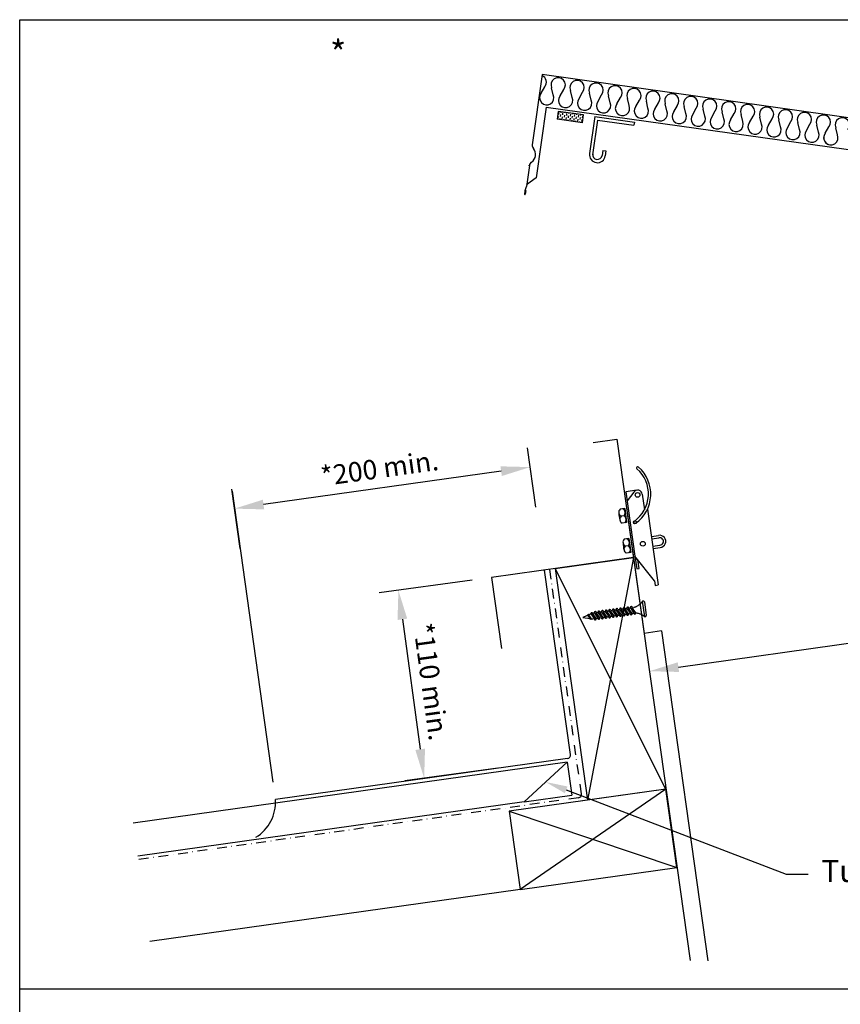
# Model space of a CAD drawing. Extents: x 627 to 3917, y -786 to 350.
# Drawn here: x 627 to 1047, y -154 to 350 of the extents above; entities that cross this region are included whole.
import ezdxf
from ezdxf import colors
from ezdxf.entities.mleader import LeaderData, LeaderLine
from ezdxf.math import Vec2, Vec3

# ---------------------------------------------------------------- set-up
doc = ezdxf.new("R2010")
doc.units = 0
doc.header["$LTSCALE"] = 10
for name, pattern in [('DASHDOT', [1, 0.5, -0.25, 0, -0.25]), ('DCAD_Solid', [0]), ('DOT', [0.25, 0, -0.25])]:
    doc.linetypes.add(name, pattern=pattern)
doc.layers.get('0').update_dxf_attribs({"linetype": 'CONTINUOUS'})
doc.layers.get('DefPoints').update_dxf_attribs({"color": 250, "linetype": 'CONTINUOUS'})
for name, color, linetype in [('18', 7, 'CONTINUOUS'), ('2', 7, 'CONTINUOUS'), ('25', 2, 'CONTINUOUS'), ('35', 4, 'CONTINUOUS'), ('5', 7, 'CONTINUOUS'), ('50', 3, 'CONTINUOUS'), ('INSULATE', 7, 'CONTINUOUS'), ('TITLE', 7, 'CONTINUOUS')]:
    doc.layers.add(name, color=color, linetype=linetype)
doc.styles.add('ISO', font='ISOSMPLX', dxfattribs={"bigfont": 'AS_SYM'})
doc.styles.get("Standard").update_dxf_attribs({"font": 'ROMANS'})
doc.dimstyles.new('1 to 5 leader', dxfattribs={"dimscale": 5, "dimtxt": 2, "dimasz": 3, "dimexe": 2, "dimexo": 2, "dimgap": 1, "dimtad": 0, "dimdec": 0, "dimzin": 0, "dimdsep": 46, "dimtxsty": 'Standard', "dimcen": 10, "dimclrt": 256, "dimadec": 4, "dimazin": 0, "dimtfac": 1, "dimtdec": 0, "dimtix": 1, "dimtofl": 0, "dimtmove": 2, "dimatfit": 3, "dimfxl": 1, "dimtolj": 1, "dimtzin": 0, "dimarcsym": 0})

# ---------------------------------------------------------------- blocks, each defined once
blk = doc.blocks.new('*D38')
at = {"layer": '18', "color": 0, "lineweight": -2, "transparency": 16777216}
for p, q in [((858.52, 63), (810.93, 56.48)), ((822.87, 42.98), (832, -23.6)), ((871.72, -33.3), (824.12, -39.82))]:
    blk.add_line(p, q, dxfattribs=at)
at = {"layer": '18', "color": 0, "transparency": 16777216}
for points in [[(825.35, 43.32), (820.4, 42.64), (820.84, 57.84)], [(834.47, -23.26), (829.52, -23.94), (834.03, -38.46)]]:
    blk.add_solid(points, dxfattribs=at)
at = {"layer": 'DefPoints', "color": 0, "transparency": 16777216}
for p in [(868.43, 64.36), (881.62, -31.94), (834.03, -38.46)]:
    blk.add_point(p, dxfattribs=at)
at = {"layer": '18', "transparency": 16777216, "insert": (837.45, 11.06), "char_height": 10, "attachment_point": 5, "rotation": 277.8005}
blk.add_mtext('\\A1;{\\fArial|b0|i0|c0|p34;*110 min.}', dxfattribs=at)
blk = doc.blocks.new('*D39')
at = {"layer": '18', "color": 0, "lineweight": -2, "transparency": 16777216}
for p, q in [((891.17, 100.47), (886.9, 130.86)), ((873.44, 118.87), (751.79, 101.77)), ((739.81, 79.2), (735.54, 109.59))]:
    blk.add_line(p, q, dxfattribs=at)
at = {"layer": '18', "color": 0, "transparency": 16777216}
for points in [[(873.09, 121.35), (873.79, 116.39), (888.29, 120.96)], [(751.44, 104.25), (752.14, 99.3), (736.94, 99.69)]]:
    blk.add_solid(points, dxfattribs=at)
at = {"layer": 'DefPoints', "color": 0, "transparency": 16777216}
for p in [(736.94, 99.69), (892.56, 90.57), (741.21, 69.29)]:
    blk.add_point(p, dxfattribs=at)
at = {"layer": '18', "transparency": 16777216, "insert": (811.21, 120.33), "char_height": 10, "attachment_point": 5, "rotation": 8}
blk.add_mtext('\\A1;{\\fArial|b0|i0|c0|p34;*200 min.}', dxfattribs=at)
blk = doc.blocks.new('*D40')
at = {"layer": '18', "color": 0, "lineweight": -2, "transparency": 16777216}
for p, q in [((1473.13, 90.02), (1284.85, 63.56)), ((964.19, 18.49), (1152.47, 44.95))]:
    blk.add_line(p, q, dxfattribs=at)
at = {"layer": '18', "color": 0, "transparency": 16777216}
for points in [[(1472.78, 92.49), (1473.48, 87.54), (1487.99, 92.11)], [(963.84, 20.97), (964.54, 16.02), (949.34, 16.4)]]:
    blk.add_solid(points, dxfattribs=at)
at = {"layer": 'DefPoints', "color": 0, "transparency": 16777216}
for p in [(1487.99, 92.11), (1487.99, 92.11), (949.34, 16.4)]:
    blk.add_point(p, dxfattribs=at)
at = {"layer": '18', "transparency": 16777216, "insert": (1218.66, 54.25), "char_height": 10, "attachment_point": 5, "rotation": 8}
blk.add_mtext('\\A1;{\\fArial|b0|i0|c0|p34;Fixing Dimension\\P(Internal of upstand)}', dxfattribs=at)
blk = doc.blocks.new('A$C66EB3513')
at = {"layer": '2'}
for p, q in [((0, 5), (0, 0)), ((16, 0), (16, 5))]:
    blk.add_line(p, q, dxfattribs=at)
at = {"layer": '5', "color": 7, "linetype": 'DCAD_Solid', "ltscale": 0.866264}
for p, q in [((16, 5), (0, 5)), ((16, 0), (0, 0))]:
    blk.add_line(p, q, dxfattribs=at)
at = {"layer": '5', "color": 2, "linetype": 'DCAD_Solid', "ltscale": 0.866264}
for p, q in [((0.33, 4.41), (0.33, 3.16)), ((0.33, 1.91), (0.33, 0.66)), ((1.58, 5), (1.58, 4.41)), ((1.58, 3.16), (1.58, 1.91)), ((1.58, 0.66), (1.58, 0)), ((2.83, 4.41), (2.83, 3.16)), ((2.83, 1.91), (2.83, 0.66)), ((4.08, 5), (4.08, 4.41)), ((4.08, 3.16), (4.08, 1.91)), ((4.08, 0.66), (4.08, 0)), ((5.33, 4.41), (5.33, 3.16)), ((5.33, 1.91), (5.33, 0.66)), ((6.58, 5), (6.58, 4.41)), ((6.58, 3.16), (6.58, 1.91)), ((6.58, 0.66), (6.58, 0)), ((7.83, 4.41), (7.83, 3.16)), ((7.83, 1.91), (7.83, 0.66)), ((9.08, 5), (9.08, 4.41)), ((9.08, 3.16), (9.08, 1.91)), ((9.08, 0.66), (9.08, 0)), ((10.33, 4.41), (10.33, 3.16)), ((10.33, 1.91), (10.33, 0.66)), ((11.58, 5), (11.58, 4.41)), ((11.58, 3.16), (11.58, 1.91)), ((11.58, 0.66), (11.58, 0)), ((12.83, 4.41), (12.83, 3.16)), ((12.83, 1.91), (12.83, 0.66)), ((14.08, 5), (14.08, 4.41)), ((14.08, 3.16), (14.08, 1.91)), ((14.08, 0.66), (14.08, 0)), ((15.33, 4.41), (15.33, 3.16)), ((15.33, 1.91), (15.33, 0.66))]:
    blk.add_line(p, q, dxfattribs=at)

msp = doc.modelspace()

# ---------------------------------------------------------------- linework, layer by layer
at = {"layer": '18', "color": 7, "ltscale": 10}
for p, q in [((735.68, 108.6), (756.63, -40.42)), ((938.13, 96.15), (970.16, -131.72)), ((901.06, 68.94), (941.16, 74.58)), ((941.16, 74.58), (917.72, -49.59)), ((957.82, -43.95), (901.06, 68.94)), ((901.06, 68.94), (917.72, -49.59)), ((955.53, 37.04), (979.28, -131.96)), ((957.82, -43.95), (915.04, -49.97))]:
    msp.add_line(p, q, dxfattribs=at)
at = {"layer": '18', "linetype": 'DASHDOT'}
for p, q in [((914.54, -46.4), (898.38, 68.57)), ((913.01, -48.44), (687.76, -80.09))]:
    msp.add_line(p, q, dxfattribs=at)
at = {"layer": '18'}
for p, q in [((955.53, 37.04), (946.61, 35.79)), ((907.31, -30.15), (685.13, -61.38)), ((885.15, -50.53), (907.31, -30.15)), ((907.31, -30.15), (909.69, -47.08)), ((957.82, -43.95), (883.25, -95.33)), ((885.15, -50.53), (909.69, -47.08)), ((885.15, -50.53), (687.51, -78.31)), ((877.61, -55.23), (963.46, -84.06)), ((883.25, -95.33), (693.65, -121.98))]:
    msp.add_line(p, q, dxfattribs=at)
msp.add_lwpolyline([(957.82, -43.95), (877.61, -55.23), (883.25, -95.33), (963.46, -84.06), (957.82, -43.95)], dxfattribs=at)
msp.add_arc((912.76, -46.65), 1.8, 278, 8, dxfattribs=at)
at = {"layer": '2', "color": 7, "linetype": 'DOT', "ltscale": 10}
msp.add_line((887.67, 275.5), (889.15, 286.1), dxfattribs=at)
at = {"layer": '25'}
msp.add_lwpolyline([(907.31, -30.15), (885.15, -50.53)], dxfattribs=at)
at = {"layer": '35', "color": 3}
for p, q in [((894.42, 322.02), (889.39, 286.12)), ((1507.68, 235.63), (894.42, 322.02)), ((896.46, 305.28), (891.35, 269.17)), ((896.46, 305.28), (1500.89, 221.02)), ((887.9, 275.52), (886.35, 264.67)), ((891.35, 269.17), (886.45, 265.48)), ((886.05, 262.58), (885.8, 260.81)), ((885.58, 262.15), (885.4, 260.87)), ((920.6, 133.5), (932.64, 135.19)), ((932.64, 135.19), (946.61, 35.79)), ((941.16, 74.58), (868.43, 64.36)), ((868.43, 64.36), (873.54, 27.99))]:
    msp.add_line(p, q, dxfattribs=at)
for centre, radius, start, end in [((886.49, 281.12), 4.62, 302.8498, 41.1854), ((891.81, 285.78), 2.45, 172.0176, 221.1854), ((890.33, 275.18), 2.45, 122.8498, 172.0176), ((887.2, 261.92), 1.63, 154.0773, 171.8671), ((879.52, 265.65), 6.9, 334.0773, 351.8671), ((885.6, 260.84), 0.204, 171.8671, 351.8671)]:
    msp.add_arc(centre, radius, start, end, dxfattribs=at)
at = {"layer": '5', "color": 9, "linetype": 'DCAD_Solid', "ltscale": 0.866264}
for p, q in [((921.46, 300.54), (918.69, 281.53)), ((922.82, 298.7), (920.25, 280.93)), ((921.46, 300.54), (941.64, 297.71)), ((922.82, 298.7), (941.39, 296.1)), ((941.64, 297.71), (941.39, 296.1)), ((925.48, 283.15), (925.15, 280.64)), ((925.48, 283.15), (927.1, 282.94)), ((927.1, 282.94), (926.76, 280.43)), ((942.94, 109.12), (937.28, 108.33)), ((937.28, 108.33), (941.92, 75.36)), ((941.32, 108.17), (937.94, 103.67)), ((945.7, 107.04), (946.82, 99.13)), ((936.68, 99.69), (934.32, 99.35)), ((936.29, 95.99), (934.82, 95.78)), ((936.29, 95.99), (934.82, 95.78)), ((936.68, 99.69), (937.69, 92.54)), ((946.82, 99.13), (946.83, 99.13)), ((948.31, 99.34), (948.43, 99.36)), ((948.43, 99.36), (953.9, 60.57)), ((937.69, 92.54), (935.33, 92.21)), ((950.39, 85.45), (954.03, 85.96)), ((938.84, 84.34), (936.48, 84.01)), ((938.84, 84.34), (939.85, 77.2)), ((950.56, 84.24), (954.2, 84.75)), ((951.08, 80.54), (954.72, 81.05)), ((938.45, 80.65), (936.98, 80.44)), ((938.45, 80.65), (936.98, 80.44)), ((939.85, 77.2), (937.49, 76.86)), ((951.25, 79.32), (954.89, 79.84)), ((951.94, 62.77), (941.92, 75.36)), ((941.92, 75.36), (942.83, 68.9)), ((944.05, 69.07), (943.42, 73.47)), ((942.83, 68.9), (944.05, 69.07)), ((951.94, 62.77), (952.28, 60.34)), ((952.28, 60.34), (953.9, 60.57)), ((944.49, 50.7), (944.16, 50.42)), ((944.79, 51), (944.49, 50.7)), ((945.09, 51.31), (944.79, 51)), ((945.36, 51.64), (945.09, 51.31)), ((945.62, 51.98), (945.36, 51.64)), ((945.86, 52.33), (945.62, 51.98)), ((945.88, 52.37), (945.86, 52.33)), ((947.02, 44.29), (945.88, 52.37)), ((946.78, 51.87), (947.74, 45)), ((919.41, 45.81), (915.27, 43.94)), ((919.41, 45.81), (921.13, 43.33)), ((920.92, 46.18), (920.23, 46.08)), ((920.23, 46.08), (921.13, 43.33)), ((922.05, 43.45), (920.23, 46.08)), ((921.16, 46.21), (922.98, 43.58)), ((921.33, 46.66), (921.24, 46.43)), ((921.33, 46.66), (921.37, 46.75)), ((921.37, 46.75), (921.41, 46.84)), ((921.41, 46.84), (921.46, 46.92)), ((921.46, 46.92), (921.5, 46.99)), ((921.5, 46.99), (921.54, 47.05)), ((921.54, 47.05), (921.58, 47.08)), ((921.58, 47.08), (921.63, 47.11)), ((921.63, 47.11), (921.67, 47.11)), ((921.67, 47.11), (921.7, 47.1)), ((921.7, 47.1), (921.74, 47.07)), ((921.74, 47.07), (921.77, 47.03)), ((921.77, 47.03), (921.81, 46.98)), ((921.81, 46.98), (921.84, 46.92)), ((921.84, 46.92), (921.88, 46.86)), ((921.88, 46.86), (921.91, 46.78)), ((922.02, 46.52), (921.91, 46.78)), ((922.76, 46.44), (922.08, 46.34)), ((923.9, 43.71), (922.08, 46.34)), ((922.08, 46.34), (922.98, 43.58)), ((923, 46.47), (924.82, 43.84)), ((923.17, 46.92), (923.08, 46.69)), ((923.17, 46.92), (923.22, 47.01)), ((923.22, 47.01), (923.26, 47.1)), ((923.26, 47.1), (923.3, 47.18)), ((923.3, 47.18), (923.34, 47.25)), ((923.34, 47.25), (923.39, 47.3)), ((923.39, 47.3), (923.43, 47.34)), ((923.43, 47.34), (923.47, 47.36)), ((923.47, 47.36), (923.51, 47.37)), ((923.51, 47.37), (923.55, 47.36)), ((923.55, 47.36), (923.58, 47.33)), ((923.58, 47.33), (923.62, 47.29)), ((923.62, 47.29), (923.65, 47.24)), ((923.65, 47.24), (923.69, 47.18)), ((923.69, 47.18), (923.72, 47.12)), ((923.72, 47.12), (923.76, 47.04)), ((923.87, 46.78), (923.76, 47.04)), ((924.61, 46.7), (923.93, 46.6)), ((925.75, 43.97), (923.93, 46.6)), ((923.93, 46.6), (924.82, 43.84)), ((924.85, 46.73), (926.67, 44.1)), ((925.02, 47.18), (924.93, 46.95)), ((925.02, 47.18), (925.06, 47.27)), ((925.06, 47.27), (925.11, 47.36)), ((925.11, 47.36), (925.15, 47.44)), ((925.15, 47.44), (925.19, 47.51)), ((925.19, 47.51), (925.23, 47.56)), ((925.23, 47.56), (925.27, 47.6)), ((925.27, 47.6), (925.32, 47.62)), ((925.32, 47.62), (925.36, 47.63)), ((925.36, 47.63), (925.39, 47.61)), ((925.39, 47.61), (925.43, 47.59)), ((925.43, 47.59), (925.46, 47.55)), ((925.46, 47.55), (925.5, 47.5)), ((925.5, 47.5), (925.53, 47.44)), ((925.53, 47.44), (925.57, 47.38)), ((925.57, 47.38), (925.6, 47.3)), ((925.71, 47.04), (925.6, 47.3)), ((926.45, 46.96), (925.77, 46.86)), ((927.59, 44.23), (925.77, 46.86)), ((925.77, 46.86), (926.67, 44.1)), ((926.69, 46.99), (928.51, 44.36)), ((926.87, 47.43), (926.77, 47.21)), ((926.87, 47.43), (926.91, 47.53)), ((926.91, 47.53), (926.95, 47.62)), ((926.95, 47.62), (926.99, 47.7)), ((926.99, 47.7), (927.04, 47.77)), ((927.04, 47.77), (927.08, 47.82)), ((927.08, 47.82), (927.12, 47.86)), ((927.12, 47.86), (927.16, 47.88)), ((927.16, 47.88), (927.2, 47.89)), ((927.2, 47.89), (927.24, 47.87)), ((927.24, 47.87), (927.27, 47.85)), ((927.27, 47.85), (927.31, 47.81)), ((927.31, 47.81), (927.34, 47.76)), ((927.34, 47.76), (927.38, 47.7)), ((927.38, 47.7), (927.41, 47.63)), ((927.41, 47.63), (927.45, 47.56)), ((927.56, 47.3), (927.45, 47.56)), ((928.3, 47.22), (927.62, 47.12)), ((929.44, 44.49), (927.62, 47.12)), ((927.62, 47.12), (928.51, 44.36)), ((928.54, 47.25), (930.36, 44.62)), ((928.71, 47.69), (928.62, 47.47)), ((928.71, 47.69), (928.75, 47.79)), ((928.75, 47.79), (928.8, 47.88)), ((928.8, 47.88), (928.84, 47.96)), ((928.84, 47.96), (928.88, 48.03)), ((928.88, 48.03), (928.92, 48.08)), ((928.92, 48.08), (928.97, 48.12)), ((928.97, 48.12), (929.01, 48.14)), ((929.01, 48.14), (929.05, 48.15)), ((929.05, 48.15), (929.08, 48.13)), ((929.08, 48.13), (929.12, 48.11)), ((929.12, 48.11), (929.15, 48.07)), ((929.15, 48.07), (929.19, 48.02)), ((929.19, 48.02), (929.22, 47.96)), ((929.22, 47.96), (929.26, 47.89)), ((929.26, 47.89), (929.29, 47.82)), ((929.4, 47.56), (929.29, 47.82)), ((930.14, 47.48), (929.46, 47.38)), ((931.28, 44.75), (929.46, 47.38)), ((929.46, 47.38), (930.36, 44.62)), ((930.39, 47.51), (932.2, 44.88)), ((930.56, 47.95), (930.46, 47.73)), ((930.56, 47.95), (930.6, 48.05)), ((930.6, 48.05), (930.64, 48.14)), ((930.64, 48.14), (930.68, 48.22)), ((930.68, 48.22), (930.73, 48.29)), ((930.73, 48.29), (930.77, 48.34)), ((930.77, 48.34), (930.81, 48.38)), ((930.81, 48.38), (930.85, 48.4)), ((930.85, 48.4), (930.9, 48.41)), ((930.9, 48.41), (930.93, 48.39)), ((930.93, 48.39), (930.96, 48.37)), ((930.96, 48.37), (931, 48.33)), ((931, 48.33), (931.03, 48.28)), ((931.03, 48.28), (931.07, 48.22)), ((931.07, 48.22), (931.1, 48.15)), ((931.1, 48.15), (931.14, 48.08)), ((931.25, 47.81), (931.14, 48.08)), ((931.99, 47.74), (931.31, 47.64)), ((933.13, 45.01), (931.31, 47.64)), ((931.31, 47.64), (932.2, 44.88)), ((932.23, 47.77), (934.05, 45.14)), ((932.4, 48.21), (932.31, 47.99)), ((932.4, 48.21), (932.45, 48.31)), ((932.45, 48.31), (932.49, 48.4)), ((932.49, 48.4), (932.53, 48.48)), ((932.53, 48.48), (932.57, 48.55)), ((932.57, 48.55), (932.62, 48.6)), ((932.62, 48.6), (932.66, 48.64)), ((932.66, 48.64), (932.7, 48.66)), ((932.7, 48.66), (932.74, 48.67)), ((932.74, 48.67), (932.78, 48.65)), ((932.78, 48.65), (932.81, 48.63)), ((932.81, 48.63), (932.85, 48.59)), ((932.85, 48.59), (932.88, 48.54)), ((932.88, 48.54), (932.91, 48.48)), ((932.91, 48.48), (932.95, 48.41)), ((932.95, 48.41), (932.98, 48.34)), ((933.1, 48.07), (932.98, 48.34)), ((933.83, 47.99), (933.15, 47.9)), ((934.97, 45.27), (933.15, 47.9)), ((933.15, 47.9), (934.05, 45.14)), ((934.08, 48.03), (935.9, 45.4)), ((934.25, 48.47), (934.16, 48.24)), ((934.25, 48.47), (934.29, 48.57)), ((934.29, 48.57), (934.33, 48.66)), ((934.33, 48.66), (934.38, 48.74)), ((934.38, 48.74), (934.42, 48.81)), ((934.42, 48.81), (934.46, 48.86)), ((934.46, 48.86), (934.5, 48.9)), ((934.5, 48.9), (934.54, 48.92)), ((934.54, 48.92), (934.59, 48.92)), ((934.59, 48.92), (934.62, 48.91)), ((934.62, 48.91), (934.66, 48.89)), ((934.66, 48.89), (934.69, 48.85)), ((934.69, 48.85), (934.73, 48.8)), ((934.73, 48.8), (934.76, 48.74)), ((934.76, 48.74), (934.79, 48.67)), ((934.79, 48.67), (934.83, 48.6)), ((934.94, 48.33), (934.83, 48.6)), ((935.68, 48.25), (935, 48.16)), ((936.82, 45.53), (935, 48.16)), ((935, 48.16), (935.9, 45.4)), ((935.22, 45.3), (935.9, 45.4)), ((935.92, 48.29), (937.74, 45.66)), ((936.09, 48.73), (936, 48.5)), ((936.09, 48.73), (936.14, 48.83)), ((936.14, 48.83), (936.18, 48.92)), ((936.18, 48.92), (936.22, 49)), ((936.22, 49), (936.26, 49.07)), ((936.26, 49.07), (936.31, 49.12)), ((936.31, 49.12), (936.35, 49.16)), ((936.35, 49.16), (936.39, 49.18)), ((936.39, 49.18), (936.43, 49.18)), ((936.43, 49.18), (936.47, 49.17)), ((936.47, 49.17), (936.5, 49.14)), ((936.5, 49.14), (936.54, 49.11)), ((936.54, 49.11), (936.57, 49.06)), ((936.57, 49.06), (936.61, 49)), ((936.61, 49), (936.64, 48.93)), ((936.64, 48.93), (936.67, 48.86)), ((936.79, 48.59), (936.67, 48.86)), ((937.53, 48.51), (936.85, 48.42)), ((938.66, 45.79), (936.85, 48.42)), ((936.85, 48.42), (937.74, 45.66)), ((937.06, 45.56), (937.74, 45.66)), ((937.77, 48.55), (939.59, 45.92)), ((937.8, 45.48), (937.91, 45.22)), ((937.94, 48.99), (937.85, 48.76)), ((937.94, 48.99), (937.98, 49.09)), ((937.98, 49.09), (938.02, 49.18)), ((938.02, 49.18), (938.07, 49.26)), ((938.07, 49.26), (938.11, 49.33)), ((938.11, 49.33), (938.15, 49.38)), ((938.15, 49.38), (938.19, 49.42)), ((938.19, 49.42), (938.24, 49.44)), ((938.24, 49.44), (938.28, 49.44)), ((938.28, 49.44), (938.31, 49.43)), ((938.31, 49.43), (938.35, 49.4)), ((938.35, 49.4), (938.38, 49.37)), ((938.38, 49.37), (938.42, 49.32)), ((938.42, 49.32), (938.45, 49.26)), ((938.45, 49.26), (938.49, 49.19)), ((938.49, 49.19), (938.52, 49.12)), ((938.49, 45.35), (938.59, 45.57)), ((938.63, 48.85), (938.52, 49.12)), ((939.37, 48.77), (938.69, 48.68)), ((938.69, 48.68), (939.59, 45.92)), ((940.51, 46.05), (938.69, 48.68)), ((938.91, 45.82), (939.59, 45.92)), ((939.61, 48.81), (941.43, 46.18)), ((939.65, 45.74), (939.76, 45.48)), ((939.78, 49.25), (939.69, 49.02)), ((939.79, 45.41), (939.76, 45.48)), ((939.78, 49.25), (939.83, 49.35)), ((939.83, 45.34), (939.79, 45.41)), ((939.83, 49.35), (939.87, 49.44)), ((939.87, 49.44), (939.91, 49.52)), ((939.91, 49.52), (939.96, 49.58)), ((939.96, 49.58), (940, 49.64)), ((940, 49.64), (940.04, 49.68)), ((940.04, 49.68), (940.08, 49.7)), ((940.08, 49.7), (940.12, 49.7)), ((940.12, 49.7), (940.16, 49.69)), ((940.16, 49.69), (940.19, 49.66)), ((940.19, 49.66), (940.23, 49.63)), ((940.25, 45.42), (940.21, 45.34)), ((940.23, 49.63), (940.26, 49.58)), ((940.3, 45.51), (940.25, 45.42)), ((940.26, 49.58), (940.3, 49.52)), ((940.3, 49.52), (940.33, 49.45)), ((940.34, 45.61), (940.3, 45.51)), ((940.33, 49.45), (940.37, 49.38)), ((940.34, 45.61), (940.43, 45.83)), ((940.48, 49.11), (940.37, 49.38)), ((942.36, 46.31), (940.54, 48.94)), ((940.54, 48.94), (941.43, 46.18)), ((940.56, 48.94), (941.4, 49.06)), ((940.75, 46.08), (941.43, 46.18)), ((941.61, 49.09), (941.4, 49.06)), ((941.82, 49.14), (941.61, 49.09)), ((942.02, 49.2), (941.82, 49.14)), ((942.23, 49.26), (942.02, 49.2)), ((942.42, 49.34), (942.23, 49.26)), ((942.36, 46.31), (942.4, 46.3)), ((942.4, 46.3), (942.82, 46.25)), ((942.61, 49.42), (942.42, 49.34)), ((942.74, 49.49), (942.61, 49.42)), ((943.11, 49.69), (942.74, 49.49)), ((942.82, 46.25), (943.24, 46.18)), ((943.47, 49.92), (943.11, 49.69)), ((943.24, 46.18), (943.66, 46.08)), ((943.82, 50.16), (943.47, 49.92)), ((943.66, 46.08), (944.07, 45.96)), ((944.16, 50.42), (943.82, 50.16)), ((944.07, 45.96), (944.47, 45.82)), ((944.47, 45.82), (944.87, 45.66)), ((944.87, 45.66), (945.25, 45.48)), ((945.25, 45.48), (945.63, 45.28)), ((915.27, 43.94), (918.93, 43.41)), ((918.93, 43.41), (917.78, 45.08)), ((918.93, 43.41), (918.26, 45.29)), ((919.63, 43.3), (918.26, 45.29)), ((919.63, 43.31), (920.32, 43.21)), ((920.32, 43.21), (921.13, 43.33)), ((921.19, 43.15), (921.3, 42.89)), ((921.34, 42.81), (921.3, 42.89)), ((921.37, 42.74), (921.34, 42.81)), ((921.41, 42.69), (921.37, 42.74)), ((921.44, 42.64), (921.41, 42.69)), ((921.47, 42.6), (921.44, 42.64)), ((921.51, 42.57), (921.47, 42.6)), ((921.54, 42.56), (921.51, 42.57)), ((921.59, 42.56), (921.54, 42.56)), ((921.63, 42.58), (921.59, 42.56)), ((921.67, 42.62), (921.63, 42.58)), ((921.71, 42.68), (921.67, 42.62)), ((921.75, 42.74), (921.71, 42.68)), ((921.8, 42.82), (921.75, 42.74)), ((921.84, 42.91), (921.8, 42.82)), ((921.88, 43.01), (921.84, 42.91)), ((921.88, 43.01), (921.98, 43.24)), ((922.3, 43.49), (922.98, 43.58)), ((923.04, 43.41), (923.15, 43.15)), ((923.18, 43.07), (923.15, 43.15)), ((923.22, 43), (923.18, 43.07)), ((923.25, 42.94), (923.22, 43)), ((923.29, 42.9), (923.25, 42.94)), ((923.32, 42.86), (923.29, 42.9)), ((923.36, 42.83), (923.32, 42.86)), ((923.39, 42.82), (923.36, 42.83)), ((923.43, 42.82), (923.39, 42.82)), ((923.47, 42.84), (923.43, 42.82)), ((923.52, 42.88), (923.47, 42.84)), ((923.56, 42.94), (923.52, 42.88)), ((923.6, 43), (923.56, 42.94)), ((923.64, 43.08), (923.6, 43)), ((923.69, 43.17), (923.64, 43.08)), ((923.73, 43.27), (923.69, 43.17)), ((923.73, 43.27), (923.82, 43.5)), ((924.14, 43.75), (924.82, 43.84)), ((924.82, 43.84), (924.82, 43.84)), ((924.82, 43.84), (924.82, 43.84)), ((924.88, 43.67), (924.99, 43.4)), ((925.03, 43.33), (924.99, 43.4)), ((925.06, 43.26), (925.03, 43.33)), ((925.1, 43.2), (925.06, 43.26)), ((925.13, 43.15), (925.1, 43.2)), ((925.17, 43.12), (925.13, 43.15)), ((925.2, 43.09), (925.17, 43.12)), ((925.24, 43.08), (925.2, 43.09)), ((925.28, 43.08), (925.24, 43.08)), ((925.32, 43.1), (925.28, 43.08)), ((925.36, 43.14), (925.32, 43.1)), ((925.4, 43.2), (925.36, 43.14)), ((925.45, 43.26), (925.4, 43.2)), ((925.49, 43.34), (925.45, 43.26)), ((925.53, 43.43), (925.49, 43.34)), ((925.57, 43.53), (925.53, 43.43)), ((925.57, 43.53), (925.67, 43.76)), ((925.99, 44.01), (926.67, 44.1)), ((926.73, 43.93), (926.84, 43.66)), ((926.87, 43.59), (926.84, 43.66)), ((926.91, 43.52), (926.87, 43.59)), ((926.94, 43.46), (926.91, 43.52)), ((926.98, 43.41), (926.94, 43.46)), ((927.01, 43.38), (926.98, 43.41)), ((927.05, 43.35), (927.01, 43.38)), ((927.08, 43.34), (927.05, 43.35)), ((927.12, 43.34), (927.08, 43.34)), ((927.16, 43.36), (927.12, 43.34)), ((927.21, 43.4), (927.16, 43.36)), ((927.25, 43.45), (927.21, 43.4)), ((927.29, 43.52), (927.25, 43.45)), ((927.33, 43.6), (927.29, 43.52)), ((927.38, 43.69), (927.33, 43.6)), ((927.42, 43.79), (927.38, 43.69)), ((927.42, 43.79), (927.51, 44.02)), ((927.83, 44.27), (928.51, 44.36)), ((928.57, 44.19), (928.68, 43.92)), ((928.72, 43.85), (928.68, 43.92)), ((928.75, 43.78), (928.72, 43.85)), ((928.79, 43.72), (928.75, 43.78)), ((928.82, 43.67), (928.79, 43.72)), ((928.86, 43.64), (928.82, 43.67)), ((928.89, 43.61), (928.86, 43.64)), ((928.93, 43.6), (928.89, 43.61)), ((928.97, 43.6), (928.93, 43.6)), ((929.01, 43.62), (928.97, 43.6)), ((929.05, 43.66), (929.01, 43.62)), ((929.09, 43.71), (929.05, 43.66)), ((929.14, 43.78), (929.09, 43.71)), ((929.18, 43.86), (929.14, 43.78)), ((929.22, 43.95), (929.18, 43.86)), ((929.26, 44.05), (929.22, 43.95)), ((929.26, 44.05), (929.36, 44.28)), ((929.68, 44.53), (930.36, 44.62)), ((930.42, 44.45), (930.53, 44.18)), ((930.56, 44.11), (930.53, 44.18)), ((930.6, 44.04), (930.56, 44.11)), ((930.63, 43.98), (930.6, 44.04)), ((930.67, 43.93), (930.63, 43.98)), ((930.7, 43.89), (930.67, 43.93)), ((930.74, 43.87), (930.7, 43.89)), ((930.77, 43.86), (930.74, 43.87)), ((930.81, 43.86), (930.77, 43.86)), ((930.86, 43.88), (930.81, 43.86)), ((930.9, 43.92), (930.86, 43.88)), ((930.94, 43.97), (930.9, 43.92)), ((930.98, 44.04), (930.94, 43.97)), ((931.03, 44.12), (930.98, 44.04)), ((931.07, 44.21), (931.03, 44.12)), ((931.11, 44.31), (931.07, 44.21)), ((931.11, 44.31), (931.2, 44.54)), ((931.52, 44.79), (932.2, 44.88)), ((932.26, 44.71), (932.38, 44.44)), ((932.41, 44.37), (932.38, 44.44)), ((932.44, 44.3), (932.41, 44.37)), ((932.48, 44.24), (932.44, 44.3)), ((932.51, 44.19), (932.48, 44.24)), ((932.55, 44.15), (932.51, 44.19)), ((932.58, 44.13), (932.55, 44.15)), ((932.62, 44.12), (932.58, 44.13)), ((932.66, 44.12), (932.62, 44.12)), ((932.7, 44.14), (932.66, 44.12)), ((932.74, 44.18), (932.7, 44.14)), ((932.79, 44.23), (932.74, 44.18)), ((932.83, 44.3), (932.79, 44.23)), ((932.87, 44.38), (932.83, 44.3)), ((932.91, 44.47), (932.87, 44.38)), ((932.96, 44.57), (932.91, 44.47)), ((932.96, 44.57), (933.05, 44.8)), ((933.37, 45.05), (934.05, 45.14)), ((934.11, 44.97), (934.22, 44.7)), ((934.26, 44.63), (934.22, 44.7)), ((934.29, 44.56), (934.26, 44.63)), ((934.32, 44.5), (934.29, 44.56)), ((934.36, 44.45), (934.32, 44.5)), ((934.39, 44.41), (934.36, 44.45)), ((934.43, 44.39), (934.39, 44.41)), ((934.46, 44.37), (934.43, 44.39)), ((934.51, 44.38), (934.46, 44.37)), ((934.55, 44.4), (934.51, 44.38)), ((934.59, 44.44), (934.55, 44.4)), ((934.63, 44.49), (934.59, 44.44)), ((934.67, 44.56), (934.63, 44.49)), ((934.72, 44.64), (934.67, 44.56)), ((934.76, 44.73), (934.72, 44.64)), ((934.8, 44.83), (934.76, 44.73)), ((934.8, 44.83), (934.89, 45.05)), ((935.95, 45.23), (936.07, 44.96)), ((936.1, 44.89), (936.07, 44.96)), ((936.14, 44.82), (936.1, 44.89)), ((936.17, 44.76), (936.14, 44.82)), ((936.2, 44.71), (936.17, 44.76)), ((936.24, 44.67), (936.2, 44.71)), ((936.27, 44.65), (936.24, 44.67)), ((936.31, 44.63), (936.27, 44.65)), ((936.35, 44.64), (936.31, 44.63)), ((936.39, 44.66), (936.35, 44.64)), ((936.43, 44.7), (936.39, 44.66)), ((936.48, 44.75), (936.43, 44.7)), ((936.52, 44.82), (936.48, 44.75)), ((936.56, 44.9), (936.52, 44.82)), ((936.6, 44.99), (936.56, 44.9)), ((936.65, 45.09), (936.6, 44.99)), ((936.65, 45.09), (936.74, 45.31)), ((937.95, 45.15), (937.91, 45.22)), ((937.98, 45.08), (937.95, 45.15)), ((938.02, 45.02), (937.98, 45.08)), ((938.05, 44.97), (938.02, 45.02)), ((938.08, 44.93), (938.05, 44.97)), ((938.12, 44.91), (938.08, 44.93)), ((938.15, 44.89), (938.12, 44.91)), ((938.2, 44.9), (938.15, 44.89)), ((938.24, 44.92), (938.2, 44.9)), ((938.28, 44.96), (938.24, 44.92)), ((938.32, 45.01), (938.28, 44.96)), ((938.36, 45.08), (938.32, 45.01)), ((938.41, 45.16), (938.36, 45.08)), ((938.45, 45.25), (938.41, 45.16)), ((938.49, 45.35), (938.45, 45.25)), ((939.86, 45.28), (939.83, 45.34)), ((939.9, 45.23), (939.86, 45.28)), ((939.93, 45.19), (939.9, 45.23)), ((939.97, 45.17), (939.93, 45.19)), ((940, 45.15), (939.97, 45.17)), ((940.04, 45.16), (940, 45.15)), ((940.08, 45.18), (940.04, 45.16)), ((940.13, 45.22), (940.08, 45.18)), ((940.17, 45.27), (940.13, 45.22)), ((940.21, 45.34), (940.17, 45.27)), ((945.63, 45.28), (946, 45.06)), ((946, 45.06), (946.35, 44.82)), ((946.35, 44.82), (946.69, 44.56)), ((946.69, 44.56), (947.02, 44.29))]:
    msp.add_line(p, q, dxfattribs=at)
for centre, radius in [((943.28, 106.7), 1.22), ((941.96, 92.68), 0.816), ((945.97, 81.7), 1.22)]:
    msp.add_circle(centre, radius, dxfattribs=at)
for centre, radius, start, end in [((922.72, 280.97), 4.08, 172.3674, 352.3674), ((922.72, 280.97), 2.44, 172.3674, 352.3674), ((943.38, 120.53), 0.612, 48.8154, 228.8154), ((931.68, 107.16), 17.15, 305.3418, 48.8154), ((931.68, 107.16), 18.37, 305.3418, 48.8154), ((943.28, 106.7), 2.45, 8.0176, 143.0176), ((935.91, 97.76), 2.26, 134.8875, 241.1477), ((952.85, 98.32), 19.2, 182.6232, 193.412), ((934.7, 97.59), 2.26, 314.8875, 61.1477), ((935.2, 94.01), 2.26, 314.8875, 61.1477), ((936.41, 94.18), 2.26, 134.8875, 241.1477), ((941.96, 92.68), 0.612, 125.3418, 305.3418), ((954.62, 82.92), 3.1, 274.9293, 101.106), ((938.07, 82.41), 2.26, 134.8875, 241.1477), ((955.01, 82.98), 19.2, 182.6232, 193.412), ((936.86, 82.24), 2.26, 314.8875, 61.1477), ((954.62, 82.92), 1.88, 272.997, 103.0383), ((938.58, 78.84), 2.26, 134.8875, 241.1477), ((937.37, 78.67), 2.26, 314.8875, 61.1477), ((946.08, 51.67), 0.721, 16.1301, 106.1301), ((920.86, 46.58), 0.408, 278, 337.8067), ((922.25, 46.61), 0.245, 203.0339, 278), ((922.7, 46.84), 0.408, 278, 337.8067), ((924.09, 46.87), 0.245, 203.0339, 278), ((924.55, 47.1), 0.408, 278, 337.8067), ((925.94, 47.13), 0.245, 203.0339, 278), ((926.4, 47.36), 0.408, 278, 337.8067), ((927.78, 47.39), 0.245, 203.0339, 278), ((928.24, 47.62), 0.408, 278, 337.8067), ((929.63, 47.65), 0.245, 203.0339, 278), ((930.09, 47.88), 0.408, 278, 337.8067), ((931.48, 47.91), 0.245, 203.0339, 278), ((931.93, 48.14), 0.408, 278, 337.8067), ((933.32, 48.17), 0.245, 203.0339, 278), ((933.78, 48.4), 0.408, 278, 337.8067), ((935.17, 48.43), 0.245, 203.0339, 278), ((935.62, 48.66), 0.408, 278, 337.8067), ((937.12, 45.16), 0.408, 98, 157.8067), ((937.01, 48.69), 0.245, 203.0339, 278), ((937.47, 48.92), 0.408, 278, 337.8067), ((937.57, 45.39), 0.245, 23.0339, 98), ((938.96, 45.42), 0.408, 98, 157.8067), ((938.86, 48.95), 0.245, 203.0339, 278), ((939.31, 49.18), 0.408, 278, 337.8067), ((939.42, 45.65), 0.245, 23.0339, 98), ((940.81, 45.68), 0.408, 98, 157.8067), ((940.7, 49.21), 0.245, 203.0339, 278), ((920.96, 43.05), 0.245, 23.0339, 98), ((922.35, 43.08), 0.408, 98, 157.8067), ((922.81, 43.31), 0.245, 23.0339, 98), ((924.2, 43.34), 0.408, 98, 157.8067), ((924.66, 43.57), 0.245, 23.0339, 98), ((926.04, 43.6), 0.408, 98, 157.8067), ((926.5, 43.83), 0.245, 23.0339, 98), ((927.89, 43.86), 0.408, 98, 157.8067), ((928.35, 44.09), 0.245, 23.0339, 98), ((929.74, 44.12), 0.408, 98, 157.8067), ((930.19, 44.35), 0.245, 23.0339, 98), ((931.58, 44.38), 0.408, 98, 157.8067), ((932.04, 44.61), 0.245, 23.0339, 98), ((933.43, 44.64), 0.408, 98, 157.8067), ((933.88, 44.87), 0.245, 23.0339, 98), ((935.27, 44.9), 0.408, 98, 157.8067), ((935.73, 45.13), 0.245, 23.0339, 98), ((947.02, 45.01), 0.721, 269.8699, 359.8699)]:
    msp.add_arc(centre, radius, start, end, dxfattribs=at)
for points in [[(918.26, 45.29), (917.94, 45.43), (917.78, 45.08)], [(919.41, 45.81), (919.65, 46.51), (920.23, 46.08)], [(941.43, 46.18), (941.85, 45.41), (942.36, 46.31)], [(919.63, 43.3), (919.27, 42.86), (918.93, 43.41)]]:
    msp.add_spline(points, degree=3, dxfattribs=at)
at = {"layer": '50', "color": 3}
for p, q in [((908.99, -26.28), (895.71, 68.19)), ((907.45, -28.31), (757.88, -49.33))]:
    msp.add_line(p, q, dxfattribs=at)
for centre, radius, start, end in [((907.2, -26.53), 1.8, 278, 8), ((737, -50.75), 20.93, 301.0349, 3.8691)]:
    msp.add_arc(centre, radius, start, end, dxfattribs=at)
at = {"layer": 'INSULATE', "color": 9}
for p, q in [((893.95, 312.53), (895.76, 315.77)), ((900.13, 311.66), (899.28, 315.28)), ((903.65, 311.16), (905.46, 314.41)), ((909.82, 310.29), (908.98, 313.91)), ((913.34, 309.8), (915.15, 313.04)), ((919.52, 308.93), (918.68, 312.55)), ((923.04, 308.43), (924.85, 311.68)), ((929.22, 307.56), (928.37, 311.18)), ((932.74, 307.07), (934.55, 310.31)), ((938.91, 306.2), (938.07, 309.81)), ((942.44, 305.7), (944.24, 308.94)), ((948.61, 304.83), (947.77, 308.45)), ((952.13, 304.33), (953.94, 307.58)), ((958.31, 303.46), (957.46, 307.08)), ((961.83, 302.97), (963.64, 306.21)), ((968, 302.1), (967.16, 305.71)), ((971.53, 301.6), (973.34, 304.84)), ((977.7, 300.73), (976.86, 304.35)), ((981.22, 300.24), (983.03, 303.48)), ((987.4, 299.37), (986.55, 302.98)), ((990.92, 298.87), (992.73, 302.11)), ((997.09, 298), (996.25, 301.62)), ((1000.62, 297.5), (1002.43, 300.75)), ((1006.79, 296.63), (1005.95, 300.25)), ((1010.31, 296.14), (1012.12, 299.38)), ((1016.49, 295.27), (1015.65, 298.88)), ((1020.01, 294.77), (1021.82, 298.01)), ((1026.19, 293.9), (1025.34, 297.52)), ((1029.71, 293.4), (1031.52, 296.65)), ((1035.88, 292.53), (1035.04, 296.15)), ((1039.4, 292.04), (1041.21, 295.28)), ((1045.58, 291.17), (1044.74, 294.79))]:
    msp.add_line(p, q, dxfattribs=at)
for centre, start, end in [((892.94, 318.13), 320.0903, 67.4268), ((902.64, 316.76), 320.0903, 203.8718), ((912.34, 315.4), 320.0903, 203.8718), ((922.03, 314.03), 320.0903, 203.8718), ((931.73, 312.67), 320.0903, 203.8718), ((941.43, 311.3), 320.0903, 203.8718), ((951.13, 309.93), 320.0903, 203.8718), ((896.77, 310.17), 140.0903, 23.8718), ((896.77, 310.17), 140.0903, 23.8718), ((906.46, 308.81), 140.0903, 23.8718), ((906.46, 308.81), 140.0903, 23.8718), ((916.16, 307.44), 140.0903, 23.8718), ((925.86, 306.08), 140.0903, 23.8718), ((925.86, 306.08), 140.0903, 23.8718), ((960.82, 308.57), 320.0903, 203.8718), ((970.52, 307.2), 320.0903, 203.8718), ((980.22, 305.83), 320.0903, 203.8718), ((989.91, 304.47), 320.0903, 203.8718), ((935.56, 304.71), 140.0903, 23.8718), ((935.56, 304.71), 140.0903, 23.8718), ((945.25, 303.34), 140.0903, 23.8718), ((954.95, 301.98), 140.0903, 23.8718), ((954.95, 301.98), 140.0903, 23.8718), ((964.65, 300.61), 140.0903, 23.8718), ((999.61, 303.1), 320.0903, 203.8718), ((1009.31, 301.74), 320.0903, 203.8718), ((1019, 300.37), 320.0903, 203.8718), ((1028.7, 299), 320.0903, 203.8718), ((974.34, 299.25), 140.0903, 23.8718), ((974.34, 299.25), 140.0903, 23.8718), ((984.04, 297.88), 140.0903, 23.8718), ((984.04, 297.88), 140.0903, 23.8718), ((993.74, 296.51), 140.0903, 23.8718), ((1038.4, 297.64), 320.0903, 203.8718), ((1048.09, 296.27), 320.0903, 203.8718), ((1003.43, 295.15), 140.0903, 23.8718), ((1003.43, 295.15), 140.0903, 23.8718), ((1013.13, 293.78), 140.0903, 23.8718), ((1013.13, 293.78), 140.0903, 23.8718), ((1022.83, 292.41), 140.0903, 23.8718), ((1032.52, 291.05), 140.0903, 23.8718), ((1032.52, 291.05), 140.0903, 23.8718), ((1042.22, 289.68), 140.0903, 286.3788), ((1042.22, 289.68), 140.0903, 23.8718)]:
    msp.add_arc(centre, 3.67, start, end, dxfattribs=at)
at = {"layer": 'TITLE'}
msp.add_line((626.96, -146.32), (2576.96, -146.32), dxfattribs=at)
msp.add_lwpolyline([(626.96, 350.14), (2576.96, 350.14), (2576.96, -785.89), (626.96, -785.89)], close=True, dxfattribs=at)

# ---------------------------------------------------------------- block references
at = {"xscale": 0.8160582070081842, "yscale": 0.8160582070081842, "zscale": 0.8160582070081842, "rotation": 352.0636696278494}
msp.add_blockref('A$C66EB3513', (902.15, 299.12), dxfattribs=at)

# ---------------------------------------------------------------- texts
at = {"layer": '18', "insert": (616.85, 339.45), "char_height": 13, "attachment_point": 1}
msp.add_mtext_dynamic_manual_height_columns('\\pi-26,l39,t39;{\\fArial|b0|i0|c0|p34;*^IDimensions to be in accordance with NZBC Clause E2}', width=189.9768, gutter_width=65, heights=[0], dxfattribs=at)

# ---------------------------------------------------------------- dimensions: what is measured, and where the dimension line sits
at = {"layer": '18'}
for p1, p2, distance, text, picture, middle in [((892.56, 90.57), (741.21, 69.29), -30.69, '{\\fArial|b0|i0|c0|p34;*200 min.}', '*D39', (811.21, 120.33)), ((868.43, 64.36), (881.62, -31.94), -48.04, '{\\fArial|b0|i0|c0|p34;*110 min.}', '*D38', (837.45, 11.06))]:
    dim = msp.add_aligned_dim(p1=p1, p2=p2, distance=distance, text=text, dimstyle='1 to 5 leader', override={"dimtad": 3}, dxfattribs=at)
    dim.commit()
    dim.dimension.update_dxf_attribs({"geometry": picture, "text_midpoint": middle})
dim = msp.add_aligned_dim(p1=(949.34, 16.4), p2=(1487.99, 92.11), distance=0, text='{\\fArial|b0|i0|c0|p34;Fixing Dimension\\P(Internal of upstand)}', dimstyle='1 to 5 leader', dxfattribs=at)
dim.commit()
dim.dimension.update_dxf_attribs({"geometry": '*D40', "text_midpoint": (1218.66, 54.25)})

# ---------------------------------------------------------------- leaders
ml = msp.add_multileader_mtext('Standard', dxfattribs=at)
ml.set_content('\\pxsm0.8;{\\fArial|b0|i0|c0|p34;Turn up trough}', color=256, style='ISO')
ml.set_leader_properties()
ml.build(insert=Vec2(0, 0))
ml.multileader.update_dxf_attribs({"dogleg_length": 2.5, "arrow_head_size": 11.25, "scale": 5})
ctx = ml.context
ctx.base_point, ctx.scale, ctx.char_height, ctx.arrow_head_size, ctx.landing_gap_size, ctx.plane_origin = Vec3(1030.61, -87.58), 5, 11.25, 11.25, 6.75, Vec3(741.19, -198.78)
notes = []
notes.append((ctx, [(0, (1, 1, 0), (1019.36, -87.58), (1, 0), 11.25, [(0, [(896.23, -40.34)], 0, [])])]))
ctx.mtext.insert, ctx.mtext.width, ctx.mtext.flow_direction = Vec3(1037.36, -80.3), 133.9906, 5
for ctx, leaders in notes:
    for number, flags, end, landing, length, lines in leaders:
        leader = LeaderData()
        leader.index, (leader.has_last_leader_line, leader.has_dogleg_vector, leader.attachment_direction) = number, flags
        leader.last_leader_point, leader.dogleg_vector, leader.dogleg_length = Vec3(end), Vec3(landing), length
        for number, points, colour, breaks in lines:
            line = LeaderLine()
            line.index, line.vertices, line.color, line.breaks = number, Vec3.list(points), colors.encode_raw_color(colour), breaks
            leader.lines.append(line)
        ctx.leaders.append(leader)

doc.saveas('drawing.dxf')
